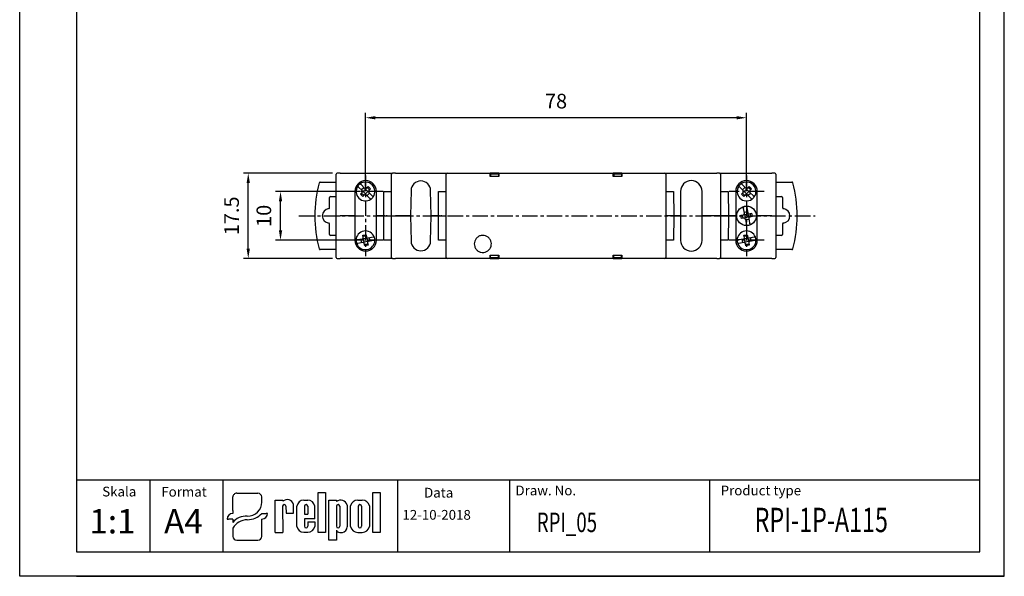
# Model space of a CAD drawing. Extents: x 0 to 202, y 0 to 297.
# Drawn here: x 0 to 202, y 0 to 114 of the extents above; entities that cross this region are included whole.
import ezdxf

# ---------------------------------------------------------------- set-up
doc = ezdxf.new("R2010")
doc.units = 0
doc.header["$PDSIZE"] = -1
doc.linetypes.add('CENTER', pattern=[10.16, 6.35, -1.27, 1.27, -1.27])
doc.layers.get('0').update_dxf_attribs({"linetype": 'CONTINUOUS'})
doc.layers.get('Defpoints').update_dxf_attribs({"linetype": 'CONTINUOUS'})
for name, color, linetype in [('1', 3, 'CONTINUOUS'), ('2', 6, 'CONTINUOUS'), ('OSIE', 2, 'CENTER'), ('WY', 1, 'CONTINUOUS'), ('WYMIARY', 1, 'CONTINUOUS')]:
    doc.layers.add(name, color=color, linetype=linetype)
doc.styles.add('ITALIC', font='simplex', dxfattribs={"oblique": 15})
doc.dimstyles.new('ISO-25', dxfattribs={"dimtxt": 2.5, "dimasz": 2.5, "dimexe": 1.25, "dimexo": 0.625, "dimtad": 1, "dimdsep": 46, "dimtxsty": 'STANDARD', "dimcen": 2.5, "dimadec": 0, "dimazin": 0, "dimtfac": 1, "dimtmove": 0, "dimatfit": 3, "dimfxl": 1, "dimarcsym": 0})

# ---------------------------------------------------------------- blocks, each defined once
blk = doc.blocks.new('*D111')
at = {"layer": 'Defpoints', "color": 0}
for p in [(46.8, 82.64), (65.04, 82.64), (65.04, 65.14)]:
    blk.add_point(p, dxfattribs=at)
at = {"layer": 'WY', "color": 0, "lineweight": -2}
for p, q in [((64.04, 82.64), (45.8, 82.64)), ((46.8, 67.14), (46.8, 80.64)), ((64.04, 65.14), (45.8, 65.14))]:
    blk.add_line(p, q, dxfattribs=at)
at = {"layer": 'WY', "color": 0}
for points in [[(47.14, 80.64), (46.47, 80.64), (46.8, 82.64)], [(46.47, 67.14), (47.14, 67.14), (46.8, 65.14)]]:
    blk.add_solid(points, dxfattribs=at)
at = {"layer": 'WY', "color": 0, "insert": (43.78, 73.89), "char_height": 3, "attachment_point": 5, "rotation": 90}
blk.add_mtext('17.5', dxfattribs=at)
blk = doc.blocks.new('*D279')
at = {"layer": 'Defpoints', "color": 0}
for p in [(53.41, 78.89), (70.8, 78.89), (70.8, 68.89)]:
    blk.add_point(p, dxfattribs=at)
at = {"layer": 'WY', "color": 0, "lineweight": -2}
for p, q in [((69.8, 78.89), (52.41, 78.89)), ((53.41, 70.89), (53.41, 76.89)), ((69.8, 68.89), (52.41, 68.89))]:
    blk.add_line(p, q, dxfattribs=at)
at = {"layer": 'WY', "color": 0}
for points in [[(53.75, 76.89), (53.08, 76.89), (53.41, 78.89)], [(53.08, 70.89), (53.75, 70.89), (53.41, 68.89)]]:
    blk.add_solid(points, dxfattribs=at)
at = {"layer": 'WY', "color": 0, "insert": (50.39, 73.89), "char_height": 3, "attachment_point": 5, "rotation": 90}
blk.add_mtext('10', dxfattribs=at)
blk = doc.blocks.new('*D281')
at = {"layer": 'Defpoints', "color": 0}
for p in [(70.8, 94), (70.8, 78.89), (148.85, 78.89)]:
    blk.add_point(p, dxfattribs=at)
at = {"layer": 'WY', "color": 0, "lineweight": -2}
for p, q in [((70.8, 79.89), (70.8, 95)), ((148.85, 79.89), (148.85, 95)), ((146.85, 94), (72.8, 94))]:
    blk.add_line(p, q, dxfattribs=at)
at = {"layer": 'WY', "color": 0}
for points in [[(72.8, 94.33), (72.8, 93.67), (70.8, 94)], [(146.85, 93.67), (146.85, 94.33), (148.85, 94)]]:
    blk.add_solid(points, dxfattribs=at)
at = {"layer": 'WY', "color": 0, "insert": (109.83, 97.02), "char_height": 3, "attachment_point": 5}
blk.add_mtext('78', dxfattribs=at)

msp = doc.modelspace()

# ---------------------------------------------------------------- linework, layer by layer
at = {"color": 8, "linetype": 'Continuous'}
for p, q in [((74.547, 73.887), (74.591, 78.887)), ((85.747, 73.887), (85.791, 78.887)), ((133.883, 78.887), (133.927, 73.887)), ((145.083, 78.887), (145.127, 73.887)), ((74.591, 68.887), (74.547, 73.887)), ((85.791, 68.887), (85.747, 73.887)), ((133.927, 73.887), (133.883, 68.887)), ((145.127, 73.887), (145.083, 68.887))]:
    msp.add_line(p, q, dxfattribs=at)
at = {"color": 7, "linetype": 'Continuous'}
for p, q in [((74.747, 73.887), (75.024, 73.887)), ((85.947, 73.887), (86.224, 73.887)), ((142.737, 73.887), (143.537, 73.887)), ((144.45, 73.887), (143.537, 73.887)), ((146.507, 73.887), (146.622, 73.887)), ((146.622, 73.887), (146.507, 73.887)), ((151.032, 73.887), (151.087, 73.887)), ((151.087, 73.887), (151.032, 73.887))]:
    msp.add_line(p, q, dxfattribs=at)
for p, q in [((43.656, 13.461), (43.656, 16.261)), ((44.459, 17.03), (48.77, 17.03)), ((49.572, 15.155), (49.572, 16.261)), ((61.108, 9.015), (61.108, 17.211)), ((61.108, 17.211), (62.653, 17.211)), ((62.653, 17.211), (62.653, 9.015)), ((72.301, 9.015), (72.301, 17.211)), ((72.301, 17.211), (73.846, 17.211)), ((73.846, 17.211), (73.846, 9.015)), ((52.32, 9.015), (52.32, 15.604)), ((52.32, 15.604), (53.863, 15.604)), ((53.851, 14.361), (53.863, 9.015)), ((53.863, 15.604), (53.863, 15.388)), ((54.526, 14.361), (54.538, 12.936)), ((56.08, 12.936), (56.08, 14.727)), ((56.755, 10.236), (56.755, 14.414)), ((58.153, 15.604), (59.008, 15.604)), ((58.297, 14.361), (58.297, 12.712)), ((58.972, 14.361), (58.972, 12.712)), ((60.421, 11.812), (60.421, 14.414)), ((63.307, 7.416), (63.307, 15.612)), ((63.307, 15.612), (64.852, 15.612)), ((64.852, 15.612), (64.852, 15.324)), ((64.852, 14.361), (64.852, 10.253)), ((65.527, 14.361), (65.527, 10.253)), ((67.069, 14.583), (67.069, 10.179)), ((67.744, 10.203), (67.744, 14.424)), ((69.22, 15.612), (70.15, 15.612)), ((69.347, 14.361), (69.347, 10.253)), ((70.022, 14.361), (70.022, 10.253)), ((71.626, 14.424), (71.626, 10.203)), ((43.656, 13.461), (43.656, 12.896)), ((49.572, 12.896), (50.475, 12.896)), ((50.775, 12.896), (50.475, 12.896)), ((54.538, 12.936), (56.08, 12.936)), ((54.87, 12.936), (56.08, 12.936)), ((58.297, 12.712), (58.972, 12.712)), ((42.453, 11.742), (42.754, 11.742)), ((43.656, 11.742), (42.754, 11.742)), ((43.656, 11.742), (43.656, 11.035)), ((49.572, 8.185), (49.572, 11.742)), ((60.421, 11.812), (58.297, 11.812)), ((58.297, 11.812), (58.297, 10.236)), ((58.297, 11.812), (58.297, 10.253)), ((58.972, 11.137), (60.421, 11.137)), ((58.972, 11.137), (58.972, 10.253)), ((60.421, 11.137), (60.421, 10.236)), ((43.656, 9.895), (43.656, 8.185)), ((52.32, 9.015), (53.863, 9.015)), ((53.851, 9.015), (53.863, 9.023)), ((58.153, 9.047), (59.008, 9.047)), ((62.653, 9.015), (61.108, 9.015)), ((64.852, 9.438), (64.852, 7.416)), ((65.535, 9.015), (66.073, 9.015)), ((69.22, 9.015), (70.15, 9.015)), ((73.846, 9.015), (72.301, 9.015)), ((44.459, 7.416), (48.77, 7.416)), ((64.852, 7.416), (63.307, 7.416))]:
    msp.add_line(p, q)
for centre, radius, start, end in [((54.188, 14.361), 0.338, 0, 180), ((54.758, 14.341), 1.377, 16.26506, 130.5273), ((58.161, 14.178), 1.425, 89.70367, 170.46517), ((58.634, 14.361), 0.338, 0, 180), ((59.015, 14.178), 1.425, 9.53483, 90.29633), ((65.711, 14.207), 1.409, 15.47255, 127.56454), ((65.189, 14.361), 0.338, 0, 180), ((69.202, 14.124), 1.488, 89.30089, 168.36573), ((69.685, 14.361), 0.338, 0, 180), ((70.168, 14.124), 1.488, 11.63427, 90.69911), ((58.161, 10.472), 1.425, 189.53483, 270.29633), ((58.634, 10.253), 0.338, 180, 0), ((59.015, 10.472), 1.425, 269.70367, 350.46517), ((65.189, 10.253), 0.338, 180, 0), ((65.941, 10.136), 1.129, 276.71958, 2.17519), ((69.202, 10.504), 1.488, 191.63427, 270.69911), ((69.685, 10.253), 0.338, 180, 0), ((70.168, 10.504), 1.488, 269.30089, 348.36573), ((65.502, 9.725), 0.71, 203.80008, 272.05192)]:
    msp.add_arc(centre, radius, start, end)
for centre, major_axis, ratio, start_param, end_param in [((44.459, 16.261), (0.802, 0), 0.958812, 1.5707963, 3.1415927), ((48.77, 16.261), (-0.802, 0), 0.958812, 3.1415927, 4.712389), ((46.589, 15.179), (2.983, 0), 0.958812, -1.5623932, 0.0084032), ((43.656, 11.742), (-1.203, 0), 0.958812, -1.5707963, 0), ((46.208, 9.872), (2.961, 0.357), 0.820999, 1.335209, 2.5030329), ((46.546, 15.51), (-4.073, 0), 0.958812, 1.5875533, 2.4083886), ((49.572, 12.896), (1.203, 0), 0.958812, 4.712389, 6.2831853), ((46.439, 8.937), (3.016, 0.775), 0.846775, 1.2997365, 2.4799741), ((44.459, 8.185), (-0.802, 0), 0.958812, 0, 1.5707963), ((48.77, 8.185), (0.802, 0), 0.958812, 4.712389, 6.2831853)]:
    msp.add_ellipse(centre, major_axis=major_axis, ratio=ratio, start_param=start_param, end_param=end_param)
for points, knots in [([(74.547, 73.887), (74.578, 73.887), (74.621, 73.887), (74.671, 73.887), (74.699, 73.887), (74.719, 73.887), (74.74, 73.887), (74.744, 73.887), (74.747, 73.887)], [0, 0, 0, 0, 0.2871003, 0.4004163, 0.4994874, 0.5974044, 0.7103774, 1, 1, 1, 1]), ([(74.747, 73.887), (74.744, 73.887), (74.74, 73.887), (74.719, 73.887), (74.699, 73.887), (74.672, 73.887), (74.621, 73.887), (74.578, 73.887), (74.547, 73.887)], [0, 0, 0, 0, 0.2870955, 0.4004151, 0.4994793, 0.5973971, 0.7103764, 1, 1, 1, 1]), ([(75.024, 73.887), (75.027, 73.887), (75.031, 73.887), (75.052, 73.887), (75.072, 73.887), (75.1, 73.887), (75.15, 73.887), (75.193, 73.887), (75.224, 73.887)], [0, 0, 0, 0, 0.288159, 0.4012374, 0.499645, 0.5981995, 0.7114264, 1, 1, 1, 1]), ([(75.224, 73.887), (75.193, 73.887), (75.15, 73.887), (75.1, 73.887), (75.072, 73.887), (75.052, 73.887), (75.031, 73.887), (75.027, 73.887), (75.024, 73.887)], [0, 0, 0, 0, 0.2881424, 0.4012249, 0.4996314, 0.5981995, 0.7114154, 1, 1, 1, 1]), ([(85.747, 73.887), (85.778, 73.887), (85.821, 73.887), (85.871, 73.887), (85.899, 73.887), (85.919, 73.887), (85.94, 73.887), (85.944, 73.887), (85.947, 73.887)], [0, 0, 0, 0, 0.2870966, 0.4004299, 0.4994805, 0.5974107, 0.710385, 1, 1, 1, 1]), ([(85.947, 73.887), (85.944, 73.887), (85.94, 73.887), (85.919, 73.887), (85.899, 73.887), (85.872, 73.887), (85.821, 73.887), (85.778, 73.887), (85.747, 73.887)], [0, 0, 0, 0, 0.2870838, 0.4004079, 0.4994857, 0.5974011, 0.7103785, 1, 1, 1, 1]), ([(86.224, 73.887), (86.227, 73.887), (86.231, 73.887), (86.252, 73.887), (86.272, 73.887), (86.3, 73.887), (86.35, 73.887), (86.393, 73.887), (86.424, 73.887)], [0, 0, 0, 0, 0.2881565, 0.4012268, 0.4996308, 0.598205, 0.7114295, 1, 1, 1, 1]), ([(86.424, 73.887), (86.393, 73.887), (86.35, 73.887), (86.3, 73.887), (86.272, 73.887), (86.252, 73.887), (86.231, 73.887), (86.227, 73.887), (86.224, 73.887)], [0, 0, 0, 0, 0.2881612, 0.4012202, 0.4996443, 0.5981964, 0.7114227, 1, 1, 1, 1]), ([(133.727, 73.887), (133.73, 73.887), (133.734, 73.887), (133.755, 73.887), (133.775, 73.887), (133.802, 73.887), (133.853, 73.887), (133.896, 73.887), (133.927, 73.887)], [0, 0, 0, 0, 0.2870876, 0.4004147, 0.4994824, 0.5973985, 0.7103766, 1, 1, 1, 1]), ([(133.927, 73.887), (133.896, 73.887), (133.853, 73.887), (133.803, 73.887), (133.775, 73.887), (133.755, 73.887), (133.734, 73.887), (133.73, 73.887), (133.727, 73.887)], [0, 0, 0, 0, 0.287099, 0.4004169, 0.4994828, 0.597403, 0.7103806, 1, 1, 1, 1])]:
    msp.add_open_spline(points, degree=3, knots=knots, dxfattribs=at)
at = {"layer": '1', "color": 7, "linetype": 'Continuous'}
for p, q in [((61.531, 80.787), (64.837, 80.787)), ((64.837, 73.887), (64.837, 82.437)), ((65.637, 82.637), (65.037, 82.637)), ((65.637, 82.637), (76.337, 82.637)), ((76.137, 73.887), (76.137, 82.437)), ((76.937, 82.637), (76.337, 82.637)), ((76.937, 82.637), (87.537, 82.637)), ((87.337, 65.337), (87.337, 82.437)), ((87.537, 82.637), (88.28, 82.637)), ((88.28, 82.637), (96.337, 82.637)), ((98.137, 82.637), (96.337, 82.637)), ((96.337, 81.937), (96.337, 82.437)), ((98.137, 81.937), (96.337, 81.937)), ((98.037, 82.437), (96.437, 82.437)), ((96.437, 82.437), (96.437, 81.937)), ((98.037, 82.437), (98.037, 81.937)), ((98.137, 82.637), (121.537, 82.637)), ((98.137, 82.437), (98.137, 81.937)), ((123.337, 82.637), (121.537, 82.637)), ((121.537, 81.937), (121.537, 82.437)), ((123.337, 81.937), (121.537, 81.937)), ((121.637, 82.437), (121.637, 81.937)), ((123.237, 82.437), (121.637, 82.437)), ((123.237, 82.437), (123.237, 81.937)), ((123.337, 82.637), (131.395, 82.637)), ((123.337, 82.437), (123.337, 81.937)), ((131.395, 82.637), (132.137, 82.637)), ((132.137, 82.637), (142.737, 82.637)), ((132.337, 82.437), (132.337, 65.337)), ((143.337, 82.637), (142.737, 82.637)), ((143.337, 82.637), (154.037, 82.637)), ((143.537, 82.437), (143.537, 73.887)), ((154.637, 82.637), (154.037, 82.637)), ((154.837, 82.437), (154.837, 73.887)), ((154.837, 80.787), (158.143, 80.787)), ((68.642, 78.912), (68.642, 68.862)), ((70.133, 79.064), (69.399, 79.798)), ((69.779, 78.357), (70.133, 78.71)), ((70.628, 79.559), (69.894, 80.293)), ((69.956, 79.241), (70.451, 79.736)), ((70.309, 78.887), (70.206, 78.887)), ((70.309, 78.887), (70.804, 79.382)), ((70.804, 78.392), (70.309, 78.887)), ((70.804, 79.382), (70.804, 79.486)), ((71.299, 78.887), (70.804, 79.382)), ((71.299, 78.887), (70.804, 78.392)), ((70.981, 79.559), (71.335, 79.913)), ((71.653, 79.241), (71.158, 79.736)), ((71.299, 78.887), (71.403, 78.887)), ((71.335, 79.913), (71.83, 79.418)), ((71.83, 79.418), (71.476, 79.064)), ((72.21, 77.976), (71.476, 78.71)), ((73.052, 68.862), (73.052, 78.912)), ((74.591, 78.887), (75.937, 78.887)), ((75.937, 78.887), (76.137, 78.887)), ((80.147, 79.072), (80.057, 73.887)), ((84.237, 73.887), (84.147, 79.072)), ((85.791, 78.887), (87.137, 78.887)), ((87.137, 78.887), (87.337, 78.887)), ((132.337, 78.887), (132.537, 78.887)), ((132.537, 78.887), (133.883, 78.887)), ((135.322, 78.912), (135.322, 68.862)), ((139.732, 68.862), (139.732, 78.912)), ((143.537, 78.887), (143.737, 78.887)), ((143.737, 78.887), (145.083, 78.887)), ((146.622, 78.912), (146.622, 68.862)), ((148.178, 79.064), (147.444, 79.798)), ((147.824, 78.357), (148.178, 78.71)), ((148.673, 79.559), (147.939, 80.293)), ((148.001, 79.241), (148.496, 79.736)), ((148.355, 78.887), (148.251, 78.887)), ((148.355, 78.887), (148.85, 79.382)), ((148.85, 78.392), (148.355, 78.887)), ((148.85, 79.382), (148.85, 79.486)), ((149.345, 78.887), (148.85, 79.382)), ((149.345, 78.887), (148.85, 78.392)), ((149.026, 79.559), (149.38, 79.913)), ((149.698, 79.241), (149.203, 79.736)), ((149.345, 78.887), (149.448, 78.887)), ((149.38, 79.913), (149.875, 79.418)), ((149.875, 79.418), (149.521, 79.064)), ((150.255, 77.976), (149.521, 78.71)), ((151.032, 68.862), (151.032, 78.912)), ((63.454, 75.568), (63.454, 77.679)), ((63.654, 77.879), (64.737, 77.879)), ((70.274, 77.862), (69.779, 78.357)), ((70.451, 78.039), (69.956, 78.534)), ((70.628, 78.215), (70.274, 77.862)), ((70.804, 78.392), (70.804, 78.289)), ((71.715, 77.482), (70.981, 78.215)), ((71.653, 78.534), (71.158, 78.039)), ((148.319, 77.862), (147.824, 78.357)), ((148.496, 78.039), (148.001, 78.534)), ((148.673, 78.215), (148.319, 77.862)), ((148.85, 78.392), (148.85, 78.289)), ((149.76, 77.482), (149.026, 78.215)), ((149.698, 78.534), (149.203, 78.039)), ((154.937, 77.879), (156.02, 77.879)), ((156.22, 77.679), (156.22, 75.568)), ((148.401, 74.417), (148.163, 75.766)), ((148.357, 74.664), (149.047, 74.785)), ((148.852, 75.887), (149.09, 74.539)), ((64.837, 65.337), (64.837, 73.887)), ((64.837, 73.887), (65.637, 73.887)), ((68.587, 73.887), (65.637, 73.887)), ((74.547, 73.887), (73.167, 73.887)), ((75.224, 73.887), (76.137, 73.887)), ((75.224, 73.887), (77.37, 73.887)), ((76.137, 65.337), (76.137, 73.887)), ((76.137, 73.887), (76.937, 73.887)), ((79.857, 73.887), (76.937, 73.887)), ((79.857, 73.887), (80.057, 73.887)), ((80.057, 73.887), (79.857, 73.887)), ((80.057, 73.887), (80.147, 68.702)), ((84.147, 68.702), (84.237, 73.887)), ((84.237, 73.887), (84.437, 73.887)), ((84.437, 73.887), (84.237, 73.887)), ((85.747, 73.887), (84.437, 73.887)), ((86.424, 73.887), (87.337, 73.887)), ((133.25, 73.887), (132.337, 73.887)), ((133.727, 73.887), (133.45, 73.887)), ((135.237, 73.887), (133.927, 73.887)), ((135.237, 73.887), (135.322, 73.887)), ((135.322, 73.887), (135.237, 73.887)), ((139.732, 73.887), (139.817, 73.887)), ((139.817, 73.887), (139.732, 73.887)), ((142.737, 73.887), (139.817, 73.887)), ((144.45, 73.887), (142.304, 73.887)), ((143.537, 73.887), (143.537, 65.337)), ((144.927, 73.887), (144.65, 73.887)), ((146.507, 73.887), (145.127, 73.887)), ((147.706, 74.041), (148.198, 74.128)), ((147.827, 73.352), (147.706, 74.041)), ((148.32, 73.438), (147.827, 73.352)), ((147.952, 74.084), (148.073, 73.395)), ((148.359, 74.231), (148.444, 74.171)), ((148.444, 74.171), (149.134, 74.293)), ((148.444, 74.171), (148.566, 73.482)), ((148.566, 73.482), (148.506, 73.397)), ((149.255, 73.603), (148.566, 73.482)), ((148.609, 73.236), (148.847, 71.887)), ((149.342, 73.111), (148.653, 72.989)), ((149.134, 74.293), (149.193, 74.378)), ((149.134, 74.293), (149.255, 73.603)), ((149.34, 73.544), (149.255, 73.603)), ((149.299, 73.357), (149.536, 72.009)), ((149.38, 74.336), (149.872, 74.423)), ((149.994, 73.734), (149.501, 73.647)), ((149.748, 73.69), (149.626, 74.38)), ((149.872, 74.423), (149.994, 73.734)), ((151.077, 73.887), (151.022, 73.887)), ((151.022, 73.887), (151.077, 73.887)), ((154.037, 73.887), (151.087, 73.887)), ((154.037, 73.887), (154.837, 73.887)), ((154.837, 73.887), (154.837, 65.337)), ((63.454, 70.096), (63.454, 72.207)), ((156.22, 72.207), (156.22, 70.096)), ((64.737, 69.896), (63.654, 69.896)), ((70.153, 69.128), (69.13, 68.947)), ((70.028, 68.395), (69.907, 69.084)), ((70.269, 69.91), (70.958, 70.031)), ((70.356, 69.417), (70.269, 69.91)), ((71.001, 69.785), (70.312, 69.664)), ((70.399, 69.171), (70.314, 69.231)), ((71.088, 69.293), (70.399, 69.171)), ((70.521, 68.482), (70.399, 69.171)), ((71.21, 68.603), (70.521, 68.482)), ((70.958, 70.031), (71.045, 69.539)), ((71.088, 69.293), (71.148, 69.378)), ((71.088, 69.293), (71.21, 68.603)), ((71.21, 68.603), (71.295, 68.544)), ((72.357, 69.516), (71.335, 69.336)), ((72.478, 68.827), (71.456, 68.647)), ((71.581, 69.38), (71.702, 68.69)), ((75.937, 68.887), (74.591, 68.887)), ((76.137, 68.887), (75.937, 68.887)), ((87.137, 68.887), (85.791, 68.887)), ((87.337, 68.887), (87.137, 68.887)), ((132.537, 68.887), (132.337, 68.887)), ((133.883, 68.887), (132.537, 68.887)), ((143.737, 68.887), (143.537, 68.887)), ((145.083, 68.887), (143.737, 68.887)), ((148.198, 69.128), (147.176, 68.947)), ((148.073, 68.395), (147.952, 69.084)), ((148.314, 69.91), (149.003, 70.031)), ((148.401, 69.417), (148.314, 69.91)), ((149.047, 69.785), (148.357, 69.664)), ((148.444, 69.171), (148.359, 69.231)), ((149.134, 69.293), (148.444, 69.171)), ((148.566, 68.482), (148.444, 69.171)), ((149.255, 68.603), (148.566, 68.482)), ((149.003, 70.031), (149.09, 69.539)), ((149.134, 69.293), (149.193, 69.378)), ((149.134, 69.293), (149.255, 68.603)), ((149.255, 68.603), (149.34, 68.544)), ((150.402, 69.516), (149.38, 69.336)), ((150.524, 68.827), (149.501, 68.647)), ((149.626, 69.38), (149.748, 68.69)), ((156.02, 69.896), (154.937, 69.896)), ((64.837, 66.987), (61.531, 66.987)), ((70.274, 68.438), (69.252, 68.258)), ((70.521, 68.482), (70.461, 68.397)), ((70.651, 67.743), (70.564, 68.236)), ((71.297, 68.111), (70.607, 67.989)), ((71.34, 67.865), (70.651, 67.743)), ((71.253, 68.357), (71.34, 67.865)), ((148.32, 68.438), (147.297, 68.258)), ((148.566, 68.482), (148.506, 68.397)), ((148.696, 67.743), (148.609, 68.236)), ((149.342, 68.111), (148.653, 67.989)), ((149.385, 67.865), (148.696, 67.743)), ((149.299, 68.357), (149.385, 67.865)), ((158.143, 66.987), (154.837, 66.987)), ((65.037, 65.137), (65.637, 65.137)), ((76.337, 65.137), (65.637, 65.137)), ((76.337, 65.137), (76.937, 65.137)), ((87.537, 65.137), (76.937, 65.137)), ((88.28, 65.137), (87.537, 65.137)), ((96.337, 65.137), (88.28, 65.137)), ((96.337, 65.837), (98.137, 65.837)), ((96.337, 65.337), (96.337, 65.837)), ((96.337, 65.137), (98.137, 65.137)), ((96.437, 65.337), (96.437, 65.837)), ((96.437, 65.337), (98.037, 65.337)), ((98.037, 65.337), (98.037, 65.837)), ((98.137, 65.837), (98.137, 65.337)), ((121.537, 65.137), (98.137, 65.137)), ((121.537, 65.837), (123.337, 65.837)), ((121.537, 65.337), (121.537, 65.837)), ((121.537, 65.137), (123.337, 65.137)), ((121.637, 65.337), (121.637, 65.837)), ((121.637, 65.337), (123.237, 65.337)), ((123.237, 65.337), (123.237, 65.837)), ((123.337, 65.837), (123.337, 65.337)), ((131.395, 65.137), (123.337, 65.137)), ((132.137, 65.137), (131.395, 65.137)), ((142.737, 65.137), (132.137, 65.137)), ((142.737, 65.137), (143.337, 65.137)), ((154.037, 65.137), (143.337, 65.137)), ((154.037, 65.137), (154.637, 65.137))]:
    msp.add_line(p, q, dxfattribs=at)
at = {"layer": '1'}
for p, q in [((77.429, 5), (77.429, 19.69)), ((141.353, 5), (141.353, 19.69))]:
    msp.add_line(p, q, dxfattribs=at)
at = {"layer": '1', "color": 7, "linetype": 'Continuous'}
msp.add_circle((148.85, 73.887), 2, dxfattribs=at)
for centre, radius, start, end in [((65.037, 82.437), 0.2, 90, 180), ((70.847, 78.912), 2.205, 0, 180), ((70.804, 78.887), 1.925, 325.47568, 124.52432), ((76.337, 82.437), 0.2, 90, 180), ((82.147, 79.037), 2, 1, 179), ((87.537, 82.437), 0.2, 90, 180), ((132.137, 82.437), 0.2, 0, 90), ((137.527, 78.912), 2.205, 0, 180), ((143.337, 82.437), 0.2, 0, 90), ((148.827, 78.912), 2.205, 0, 180), ((148.85, 78.887), 1.925, 325.47568, 124.52432), ((154.637, 82.437), 0.2, 0, 90), ((86.446, 73.887), 26, 164.94832, 195.05168), ((70.804, 78.887), 1.925, 145.47568, 304.52432), ((70.804, 78.887), 1.925, 124.52432, 145.47568), ((69.956, 78.887), 0.25, 315, 45), ((70.804, 79.736), 0.25, 225, 315), ((71.653, 78.887), 0.25, 135, 225), ((148.85, 78.887), 1.925, 145.47568, 304.52432), ((148.85, 78.887), 1.925, 124.52432, 145.47568), ((148.001, 78.887), 0.25, 315, 45), ((148.85, 79.736), 0.25, 225, 315), ((149.698, 78.887), 0.25, 135, 225), ((133.228, 73.887), 26, 344.94832, 15.05168), ((70.804, 78.039), 0.25, 45, 135), ((70.804, 78.887), 1.925, 304.52432, 325.47568), ((148.85, 78.039), 0.25, 45, 135), ((148.85, 78.887), 1.925, 304.52432, 325.47568), ((63.446, 73.887), 1.491, 96.49348, 263.50652), ((156.228, 73.887), 1.491, 276.49348, 83.50652), ((148.155, 74.374), 0.25, 280, 10), ((148.363, 73.192), 0.25, 10, 100), ((149.336, 74.582), 0.25, 190, 280), ((149.545, 73.401), 0.25, 100, 190), ((70.804, 68.887), 1.925, 20.47568, 179.52432), ((148.85, 68.887), 1.925, 20.47568, 179.52432), ((70.847, 68.862), 2.205, 180, 0), ((70.804, 68.887), 1.925, 179.52432, 200.47568), ((70.804, 68.887), 1.925, 200.47568, 359.52432), ((70.109, 69.374), 0.25, 280, 10), ((71.291, 69.582), 0.25, 190, 280), ((71.499, 68.401), 0.25, 100, 190), ((70.804, 68.887), 1.925, 359.52432, 20.47568), ((82.147, 68.737), 2, 181, 359), ((137.527, 68.862), 2.205, 180, 0), ((148.827, 68.862), 2.205, 180, 0), ((148.85, 68.887), 1.925, 179.52432, 200.47568), ((148.85, 68.887), 1.925, 200.47568, 359.52432), ((148.155, 69.374), 0.25, 280, 10), ((149.336, 69.582), 0.25, 190, 280), ((149.545, 68.401), 0.25, 100, 190), ((148.85, 68.887), 1.925, 359.52432, 20.47568), ((70.318, 68.192), 0.25, 10, 100), ((148.363, 68.192), 0.25, 10, 100), ((65.037, 65.337), 0.2, 180, 270), ((76.337, 65.337), 0.2, 180, 270), ((87.537, 65.337), 0.2, 180, 270), ((132.137, 65.337), 0.2, 270, 0), ((143.337, 65.337), 0.2, 270, 0), ((154.637, 65.337), 0.2, 270, 0)]:
    msp.add_arc(centre, radius, start, end, dxfattribs=at)
for centre, major_axis, start_param, end_param in [((63.654, 77.679), (-0.141, 0.141), 5.4978252, 7.0685454), ((64.737, 77.679), (0.141, 0.141), 0.2618155, 0.7853601), ((154.937, 77.679), (-0.141, 0.141), 5.4978252, 6.0213698), ((156.02, 77.679), (0.141, 0.141), 5.4978252, 7.0685454), ((63.654, 70.096), (-0.141, -0.141), 5.4978252, 7.0685454), ((64.737, 70.096), (0.141, -0.141), 5.4978252, 6.0213698), ((154.937, 70.096), (-0.141, -0.141), 0.2618155, 0.7853601), ((156.02, 70.096), (0.141, -0.141), 5.4978252, 7.0685454)]:
    msp.add_ellipse(centre, major_axis=major_axis, ratio=0.9999239, start_param=start_param, end_param=end_param, dxfattribs=at)
for points, knots in [([(61.531, 80.787), (61.508, 80.785), (61.463, 80.781), (61.404, 80.746), (61.359, 80.698), (61.345, 80.658), (61.338, 80.639)], [0, 0, 0, 0, 0.2578398, 0.5157005, 0.7735268, 1, 1, 1, 1]), ([(96.337, 82.637), (96.337, 82.635), (96.337, 82.631), (96.337, 82.596), (96.337, 82.545), (96.337, 82.489), (96.337, 82.452), (96.337, 82.437)], [0, 0, 0, 0, 0.2149678, 0.4299274, 0.6448108, 0.8594881, 1, 1, 1, 1]), ([(98.137, 82.437), (98.137, 82.46), (98.137, 82.505), (98.137, 82.565), (98.137, 82.61), (98.137, 82.634), (98.137, 82.636), (98.137, 82.637)], [0, 0, 0, 0, 0.21448438, 0.42897259, 0.64353647, 0.85825265, 1, 1, 1, 1]), ([(121.537, 82.637), (121.537, 82.635), (121.537, 82.631), (121.537, 82.596), (121.537, 82.545), (121.537, 82.489), (121.537, 82.452), (121.537, 82.437)], [0, 0, 0, 0, 0.2148962, 0.4298081, 0.6446327, 0.8593013, 1, 1, 1, 1]), ([(123.337, 82.437), (123.337, 82.46), (123.337, 82.505), (123.337, 82.565), (123.337, 82.61), (123.337, 82.634), (123.337, 82.636), (123.337, 82.637)], [0, 0, 0, 0, 0.21440821, 0.42884261, 0.64336148, 0.85809055, 1, 1, 1, 1]), ([(158.336, 80.639), (158.328, 80.66), (158.312, 80.703), (158.264, 80.751), (158.205, 80.782), (158.163, 80.786), (158.143, 80.787)], [0, 0, 0, 0, 0.257861, 0.5156977, 0.7735365, 1, 1, 1, 1]), ([(69.399, 79.798), (69.393, 79.804), (69.366, 79.83), (69.32, 79.877), (69.269, 79.928), (69.233, 79.964), (69.219, 79.977), (69.219, 79.978), (69.218, 79.978)], [0, 0, 0, 0, 0.0619144, 0.2843564, 0.5046381, 0.7209778, 0.9334202, 1, 1, 1, 1]), ([(69.894, 80.293), (69.888, 80.299), (69.861, 80.325), (69.815, 80.372), (69.764, 80.423), (69.728, 80.459), (69.714, 80.472), (69.714, 80.473), (69.713, 80.473)], [0, 0, 0, 0, 0.0619274, 0.2843682, 0.5046378, 0.7209763, 0.9334213, 1, 1, 1, 1]), ([(147.444, 79.798), (147.438, 79.804), (147.412, 79.83), (147.365, 79.877), (147.314, 79.928), (147.278, 79.964), (147.265, 79.977), (147.264, 79.978), (147.264, 79.978)], [0, 0, 0, 0, 0.0619144, 0.2843564, 0.5046381, 0.7209778, 0.9334202, 1, 1, 1, 1]), ([(147.939, 80.293), (147.933, 80.299), (147.907, 80.325), (147.86, 80.372), (147.809, 80.423), (147.773, 80.459), (147.76, 80.472), (147.759, 80.473), (147.759, 80.473)], [0, 0, 0, 0, 0.0619274, 0.2843682, 0.5046378, 0.7209763, 0.9334213, 1, 1, 1, 1]), ([(71.895, 77.301), (71.893, 77.303), (71.89, 77.307), (71.86, 77.337), (71.815, 77.382), (71.764, 77.433), (71.73, 77.467), (71.715, 77.482)], [0, 0, 0, 0, 0.209316, 0.4190868, 0.6302697, 0.8448633, 1, 1, 1, 1]), ([(72.39, 77.796), (72.388, 77.798), (72.385, 77.802), (72.354, 77.832), (72.31, 77.877), (72.259, 77.928), (72.225, 77.962), (72.21, 77.976)], [0, 0, 0, 0, 0.2093144, 0.4190837, 0.6302848, 0.8448644, 1, 1, 1, 1]), ([(149.941, 77.301), (149.939, 77.303), (149.935, 77.307), (149.905, 77.337), (149.86, 77.382), (149.809, 77.433), (149.775, 77.467), (149.76, 77.482)], [0, 0, 0, 0, 0.209316, 0.4190868, 0.6302697, 0.8448633, 1, 1, 1, 1]), ([(150.436, 77.796), (150.434, 77.798), (150.43, 77.802), (150.4, 77.832), (150.355, 77.877), (150.304, 77.928), (150.27, 77.962), (150.255, 77.976)], [0, 0, 0, 0, 0.2093144, 0.4190837, 0.6302848, 0.8448644, 1, 1, 1, 1]), ([(63.277, 75.369), (63.299, 75.374), (63.343, 75.383), (63.399, 75.424), (63.438, 75.48), (63.453, 75.531), (63.454, 75.56), (63.454, 75.568)], [0, 0, 0, 0, 0.2313981, 0.4628126, 0.6941986, 0.9255919, 1, 1, 1, 1]), ([(148.176, 75.691), (148.177, 75.688), (148.178, 75.683), (148.185, 75.64), (148.196, 75.578), (148.209, 75.508), (148.217, 75.46), (148.221, 75.44)], [0, 0, 0, 0, 0.2098217, 0.4196005, 0.630787, 0.8453991, 1, 1, 1, 1]), ([(148.866, 75.812), (148.866, 75.809), (148.867, 75.804), (148.874, 75.762), (148.885, 75.7), (148.898, 75.629), (148.906, 75.581), (148.91, 75.561)], [0, 0, 0, 0, 0.2098267, 0.4195985, 0.6308007, 0.8453977, 1, 1, 1, 1]), ([(156.22, 75.568), (156.222, 75.545), (156.226, 75.5), (156.261, 75.44), (156.311, 75.395), (156.361, 75.374), (156.39, 75.37), (156.397, 75.369)], [0, 0, 0, 0, 0.2314243, 0.462818, 0.6942197, 0.925608, 1, 1, 1, 1]), ([(133.25, 73.887), (133.281, 73.887), (133.324, 73.887), (133.374, 73.887), (133.402, 73.887), (133.422, 73.887), (133.443, 73.887), (133.447, 73.887), (133.45, 73.887)], [0, 0, 0, 0, 0.2881607, 0.4012304, 0.49964, 0.59820277, 0.71142413, 1, 1, 1, 1]), ([(133.45, 73.887), (133.447, 73.887), (133.443, 73.887), (133.422, 73.887), (133.402, 73.887), (133.375, 73.887), (133.324, 73.887), (133.281, 73.887), (133.25, 73.887)], [0, 0, 0, 0, 0.2881547, 0.4012298, 0.499634, 0.5981986, 0.7114177, 1, 1, 1, 1]), ([(144.45, 73.887), (144.481, 73.887), (144.524, 73.887), (144.574, 73.887), (144.602, 73.887), (144.622, 73.887), (144.643, 73.887), (144.647, 73.887), (144.65, 73.887)], [0, 0, 0, 0, 0.2881584, 0.4012284, 0.4996382, 0.5982012, 0.7114201, 1, 1, 1, 1]), ([(144.65, 73.887), (144.647, 73.887), (144.643, 73.887), (144.622, 73.887), (144.602, 73.887), (144.575, 73.887), (144.524, 73.887), (144.481, 73.887), (144.45, 73.887)], [0, 0, 0, 0, 0.28815748, 0.40122987, 0.49963804, 0.59820095, 0.71142104, 1, 1, 1, 1]), ([(144.927, 73.887), (144.93, 73.887), (144.934, 73.887), (144.955, 73.887), (144.975, 73.887), (145.002, 73.887), (145.053, 73.887), (145.096, 73.887), (145.127, 73.887)], [0, 0, 0, 0, 0.2870924, 0.400414, 0.4994833, 0.5974009, 0.7103771, 1, 1, 1, 1]), ([(145.127, 73.887), (145.096, 73.887), (145.053, 73.887), (145.003, 73.887), (144.975, 73.887), (144.955, 73.887), (144.934, 73.887), (144.93, 73.887), (144.927, 73.887)], [0, 0, 0, 0, 0.28709664, 0.40041788, 0.49948389, 0.59740612, 0.71038007, 1, 1, 1, 1]), ([(63.454, 72.207), (63.452, 72.229), (63.448, 72.274), (63.413, 72.334), (63.363, 72.38), (63.313, 72.4), (63.284, 72.404), (63.277, 72.406)], [0, 0, 0, 0, 0.2314229, 0.4628169, 0.6942194, 0.9256084, 1, 1, 1, 1]), ([(148.834, 71.962), (148.833, 71.965), (148.832, 71.97), (148.825, 72.012), (148.814, 72.075), (148.801, 72.145), (148.793, 72.193), (148.789, 72.213)], [0, 0, 0, 0, 0.2098266, 0.4196004, 0.630803, 0.8453974, 1, 1, 1, 1]), ([(149.479, 72.335), (149.484, 72.306), (149.494, 72.249), (149.507, 72.173), (149.517, 72.116), (149.522, 72.088), (149.523, 72.085), (149.523, 72.084)], [0, 0, 0, 0, 0.220244, 0.440579, 0.6581572, 0.8716754, 1, 1, 1, 1]), ([(156.397, 72.406), (156.375, 72.401), (156.331, 72.391), (156.275, 72.35), (156.236, 72.295), (156.221, 72.244), (156.22, 72.214), (156.22, 72.207)], [0, 0, 0, 0, 0.2314094, 0.4628075, 0.694195, 0.9255903, 1, 1, 1, 1]), ([(69.13, 68.947), (69.122, 68.946), (69.086, 68.94), (69.021, 68.928), (68.949, 68.916), (68.9, 68.907), (68.881, 68.903), (68.88, 68.903), (68.879, 68.903)], [0, 0, 0, 0, 0.0619256, 0.284367, 0.5046379, 0.720977, 0.9334202, 1, 1, 1, 1]), ([(72.608, 69.561), (72.605, 69.56), (72.6, 69.559), (72.558, 69.552), (72.496, 69.541), (72.425, 69.528), (72.377, 69.52), (72.357, 69.516)], [0, 0, 0, 0, 0.2093177, 0.4190873, 0.6302857, 0.8448686, 1, 1, 1, 1]), ([(72.729, 68.871), (72.727, 68.871), (72.721, 68.87), (72.679, 68.862), (72.617, 68.852), (72.546, 68.839), (72.498, 68.831), (72.478, 68.827)], [0, 0, 0, 0, 0.2093124, 0.4190888, 0.6302712, 0.8448518, 1, 1, 1, 1]), ([(94.837, 69.887), (95.034, 69.868), (95.428, 69.829), (95.952, 69.527), (96.35, 69.082), (96.577, 68.527), (96.608, 67.929), (96.44, 67.355), (96.091, 66.869), (95.601, 66.526), (95.025, 66.364), (94.427, 66.402), (93.875, 66.636), (93.431, 67.039), (93.147, 67.567), (93.054, 68.158), (93.161, 68.747), (93.457, 69.267), (93.907, 69.658), (94.395, 69.859), (94.714, 69.88), (94.837, 69.887)], [0, 0, 0, 0, 0.0537616, 0.1075248, 0.1612524, 0.2149231, 0.2685476, 0.3221521, 0.3757657, 0.4294168, 0.4831233, 0.5368839, 0.5906728, 0.6444456, 0.6981585, 0.7517933, 0.8053735, 0.8589546, 0.9125903, 0.9663035, 1, 1, 1, 1]), ([(147.176, 68.947), (147.168, 68.946), (147.131, 68.94), (147.066, 68.928), (146.995, 68.916), (146.945, 68.907), (146.926, 68.903), (146.925, 68.903), (146.925, 68.903)], [0, 0, 0, 0, 0.0619256, 0.284367, 0.5046379, 0.720977, 0.9334202, 1, 1, 1, 1]), ([(150.653, 69.561), (150.65, 69.56), (150.645, 69.559), (150.603, 69.552), (150.541, 69.541), (150.47, 69.528), (150.422, 69.52), (150.402, 69.516)], [0, 0, 0, 0, 0.2093177, 0.4190873, 0.6302857, 0.8448686, 1, 1, 1, 1]), ([(150.775, 68.871), (150.772, 68.871), (150.767, 68.87), (150.725, 68.862), (150.663, 68.852), (150.592, 68.839), (150.544, 68.831), (150.524, 68.827)], [0, 0, 0, 0, 0.2093124, 0.4190888, 0.6302712, 0.8448518, 1, 1, 1, 1]), ([(61.338, 67.135), (61.346, 67.114), (61.362, 67.072), (61.411, 67.023), (61.469, 66.993), (61.511, 66.989), (61.531, 66.987)], [0, 0, 0, 0, 0.2578451, 0.5156821, 0.7735215, 1, 1, 1, 1]), ([(69.252, 68.258), (69.244, 68.257), (69.207, 68.25), (69.143, 68.239), (69.071, 68.226), (69.021, 68.217), (69.003, 68.214), (69.001, 68.214), (69.001, 68.214)], [0, 0, 0, 0, 0.0619252, 0.2843654, 0.504635, 0.7209837, 0.9334206, 1, 1, 1, 1]), ([(147.297, 68.258), (147.289, 68.257), (147.252, 68.25), (147.188, 68.239), (147.116, 68.226), (147.066, 68.217), (147.048, 68.214), (147.047, 68.214), (147.046, 68.214)], [0, 0, 0, 0, 0.0619252, 0.2843654, 0.504635, 0.7209837, 0.9334206, 1, 1, 1, 1]), ([(158.143, 66.987), (158.166, 66.989), (158.211, 66.994), (158.27, 67.028), (158.315, 67.077), (158.33, 67.117), (158.336, 67.135)], [0, 0, 0, 0, 0.2578508, 0.5157043, 0.7735517, 1, 1, 1, 1]), ([(96.337, 65.337), (96.337, 65.315), (96.337, 65.27), (96.337, 65.21), (96.337, 65.165), (96.337, 65.141), (96.337, 65.138), (96.337, 65.137)], [0, 0, 0, 0, 0.21440821, 0.42884261, 0.64336148, 0.85809055, 1, 1, 1, 1]), ([(98.137, 65.137), (98.137, 65.139), (98.137, 65.144), (98.137, 65.178), (98.137, 65.229), (98.137, 65.285), (98.137, 65.323), (98.137, 65.337)], [0, 0, 0, 0, 0.2148962, 0.4298081, 0.6446327, 0.8593013, 1, 1, 1, 1]), ([(121.537, 65.337), (121.537, 65.315), (121.537, 65.27), (121.537, 65.21), (121.537, 65.165), (121.537, 65.141), (121.537, 65.138), (121.537, 65.137)], [0, 0, 0, 0, 0.21448438, 0.42897259, 0.64353647, 0.85825265, 1, 1, 1, 1]), ([(123.337, 65.137), (123.337, 65.139), (123.337, 65.144), (123.337, 65.178), (123.337, 65.229), (123.337, 65.285), (123.337, 65.323), (123.337, 65.337)], [0, 0, 0, 0, 0.2149618, 0.429931, 0.6448124, 0.8594657, 1, 1, 1, 1])]:
    msp.add_open_spline(points, degree=3, knots=knots, dxfattribs=at)
at = {"layer": '2'}
for p, q in [((0, 0), (0, 297)), ((0, 0), (0, 297)), ((0, 0), (0, 297)), ((201.63, 0), (201.63, 297)), ((201.63, 0), (201.63, 297)), ((201.63, 0), (201.63, 297)), ((196.63, 5), (196.63, 292)), ((11.63, 5), (196.63, 5)), ((201.63, 0), (11.63, 0)), ((201.63, 0), (11.63, 0))]:
    msp.add_line(p, q, dxfattribs=at)
at = {"layer": '2', "color": 6}
msp.add_line((11.63, 0), (201.63, 0), dxfattribs=at)
at = {"layer": 'OSIE', "ltscale": 0.5}
for p, q in [((70.804, 82.15), (70.804, 65.624)), ((148.85, 82.15), (148.85, 65.624)), ((74.4, 78.887), (67.208, 78.887)), ((152.446, 78.887), (145.254, 78.887)), ((57.144, 73.887), (162.874, 73.887)), ((74.4, 68.887), (67.208, 68.887)), ((152.446, 68.887), (145.254, 68.887))]:
    msp.add_line(p, q, dxfattribs=at)
at = {"layer": 'WY', "color": 3, "linetype": 'Continuous'}
msp.add_line((196.63, 19.69), (11.63, 19.69), dxfattribs=at)
at = {"layer": 'WYMIARY', "color": 6}
for p, q in [((0, 0), (0, 297)), ((0, 0), (0, 297)), ((0, 0), (0, 297)), ((0, 0), (0, 297)), ((0, 0), (0, 297)), ((0, 0), (0, 297)), ((201.63, 0), (201.63, 297)), ((201.63, 0), (201.63, 297)), ((201.63, 0), (201.63, 297)), ((201.63, 0), (201.63, 297)), ((201.63, 0), (201.63, 297)), ((11.63, 292), (11.63, 5)), ((11.63, 0), (0, 0)), ((11.63, 0), (0, 0))]:
    msp.add_line(p, q, dxfattribs=at)
at = {"layer": 'WYMIARY', "color": 3}
for p, q in [((26.63, 19.69), (26.63, 5)), ((41.63, 19.69), (41.63, 5)), ((100.332, 19.69), (100.332, 5))]:
    msp.add_line(p, q, dxfattribs=at)

# ---------------------------------------------------------------- texts
at = {"layer": '1', "style": 'ITALIC', "oblique": 15}
for s, p in [('1:1', (14.261, 8.797)), ('A4', (29.566, 8.797))]:
    msp.add_text(s, height=5, dxfattribs=at).set_placement(p)
at = {"layer": '1', "style": 'ITALIC', "oblique": 15, "width": 0.7}
for s, height, p in [('RPI_05', 4, (105.894, 9.064)), ('RPI-1P-A115', 5, (150.503, 9.064))]:
    msp.add_text(s, height=height, dxfattribs=at).set_placement(p)
at = {"layer": 'WY', "style": 'ITALIC', "oblique": 15}
for s, p in [('Skala', (16.896, 16.374)), ('Format', (29.001, 16.329)), ('Data', (82.808, 16.149)), ('Draw. No.', (101.521, 16.599)), ('Product type', (143.544, 16.599)), ('12-10-2018', (78.376, 11.604))]:
    msp.add_text(s, height=2, dxfattribs=at).set_placement(p)

# ---------------------------------------------------------------- dimensions: what is measured, and where the dimension line sits
at = {"layer": 'WY'}
dim = msp.add_linear_dim(base=(70.804, 94), p1=(148.85, 78.887), p2=(70.804, 78.887), dimstyle='ISO-25', override={"dimtxt": 3, "dimasz": 2, "dimexe": 1, "dimexo": 1, "dimgap": 1.524, "dimtad": 3, "dimtoh": 1, "dimdec": 1, "dimlfac": 1, "dimtmove": 2}, dxfattribs=at)
dim.commit()
dim.dimension.update_dxf_attribs({"geometry": '*D281', "text_midpoint": (109.827, 97.024)})
for base, p1, p2, picture, middle in [((46.803, 82.637), (65.037, 65.137), (65.037, 82.637), '*D111', (43.779, 73.887)), ((53.412, 78.887), (70.804, 68.887), (70.804, 78.887), '*D279', (50.388, 73.887))]:
    dim = msp.add_linear_dim(base=base, p1=p1, p2=p2, angle=90, dimstyle='ISO-25', override={"dimtxt": 3, "dimasz": 2, "dimexe": 1, "dimexo": 1, "dimgap": 1.524, "dimtad": 3, "dimtoh": 1, "dimlfac": 1, "dimtmove": 2}, dxfattribs=at)
    dim.commit()
    dim.dimension.update_dxf_attribs({"geometry": picture, "text_midpoint": middle})

doc.saveas('drawing.dxf')
